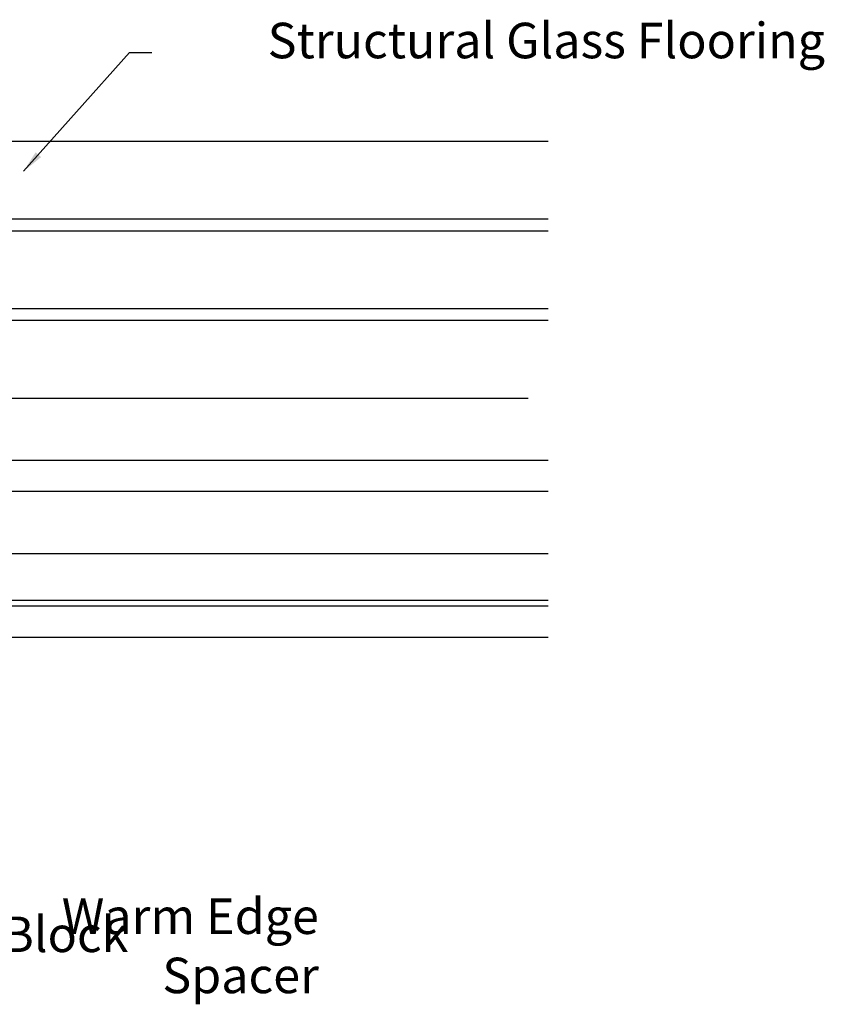
# Model space of a CAD drawing. Units: inches. Extents: x 801 to 904, y 129 to 143.
# Drawn here: x 900 to 904, y 135 to 140 of the extents above; entities that cross this region are included whole.
import ezdxf

# ---------------------------------------------------------------- set-up
doc = ezdxf.new("R2010")
doc.units = ezdxf.units.IN
doc.header["$LTSCALE"] = 24
doc.header["$MEASUREMENT"] = 0
doc.styles.add('ROMANS', font='romans.shx')
doc.dimstyles.new('ConDet', dxfattribs={"dimscale": 0.625, "dimtxt": 0.18, "dimasz": 0.18, "dimexe": 0.125, "dimexo": 0.125, "dimgap": 0.09, "dimtad": 0, "dimtih": 1, "dimtoh": 1, "dimdec": 4, "dimzin": 0, "dimdsep": 46, "dimlunit": 5, "dimtxsty": 'ROMANS', "dimblk": 'DOTSMALL', "dimcen": 0.09, "dimclrd": 256, "dimclre": 256, "dimclrt": 256, "dimazin": 0, "dimtfac": 1, "dimtdec": 4, "dimtofl": 0, "dimtmove": 0, "dimatfit": 3, "dimfxl": 1, "dimfrac": 1, "dimtolj": 1, "dimtzin": 0, "dimarcsym": 0})

# ---------------------------------------------------------------- blocks, each defined once
blk = doc.blocks.new('_DotSmall')
at = {"color": 0, "linetype": 'ByBlock', "const_width": 0.5}
blk.add_lwpolyline([(-0.0625, 0, 1), (0.0625, 0, 1)], format="xyb", close=True, dxfattribs=at)

msp = doc.modelspace()

# ---------------------------------------------------------------- linework, layer by layer
at = {"color": 4}
for p, q in [((894.631, 139.6496), (902.5012, 139.6496)), ((894.631, 139.2559), (902.5012, 139.2559)), ((894.631, 139.1959), (902.5012, 139.1959)), ((894.631, 138.8022), (902.5012, 138.8022)), ((894.631, 138.7422), (902.5012, 138.7422)), ((894.631, 138.3485), (902.4002, 138.3485)), ((896.2798, 138.0335), (902.5012, 138.0335)), ((896.2798, 137.8761), (902.5012, 137.8761)), ((896.2798, 137.5612), (902.5012, 137.5612)), ((896.2798, 137.325), (902.5012, 137.325)), ((896.2798, 137.295), (902.5012, 137.295)), ((896.2798, 137.1375), (902.5012, 137.1375))]:
    msp.add_line(p, q, dxfattribs=at)

# ---------------------------------------------------------------- texts
at = {"char_height": 0.18, "style": 'ROMANS'}
for s, insert, width, attachment_point in [('Structural Glass Flooring', (903.9049, 140.2497), 4.421014, 3), ('{Warm Edge\\PSpacer}', (901.3399, 135.8129), 4.421014, 3), ('{Black EPDM Setting Block}', (897.4469, 135.7213), 4.420195, 1)]:
    msp.add_mtext(s, dxfattribs=dict(at, insert=insert, width=width, attachment_point=attachment_point))

# ---------------------------------------------------------------- leaders
msp.add_leader([(899.8436, 139.4975), (900.3803, 140.0984), (900.4928, 140.0984)], dimstyle='ConDet', override={"dimtad": 0, "dimclrd": 256})
at = {"annotation_type": 0, "has_hookline": 1, "hookline_direction": 0, "text_width": 3.5657}
msp.add_leader([(896.6947, 137.0804), (897.2781, 135.6651), (897.3906, 135.6651)], dimstyle='ConDet', override={"dimtad": 0, "dimclrd": 256}, dxfattribs=at)

doc.saveas('drawing.dxf')
